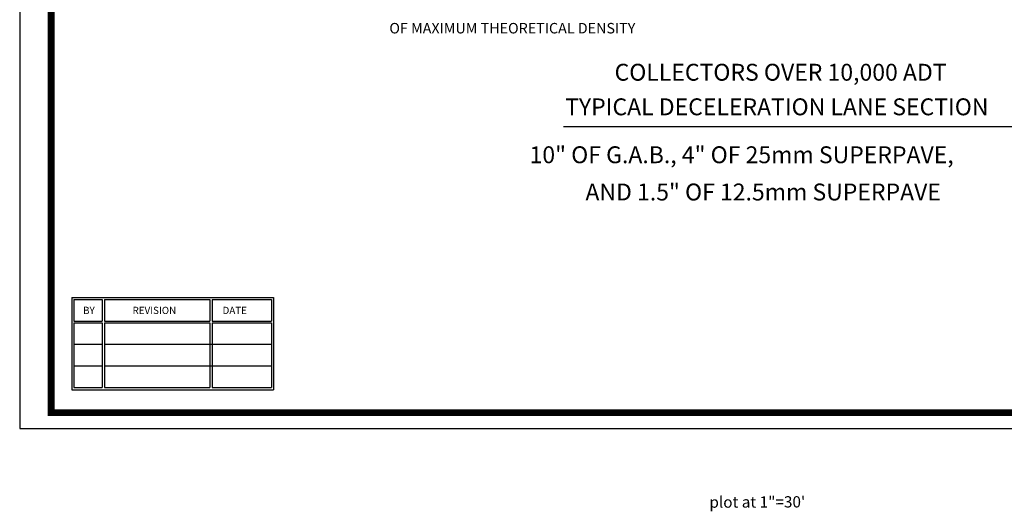
# Model space of a CAD drawing. Extents: x 395 to 725, y -189 to 352.
# Drawn here: x 395 to 614, y -189 to -80 of the extents above; entities that cross this region are included whole.
import ezdxf
from ezdxf.enums import TextEntityAlignment as Align

# ---------------------------------------------------------------- set-up
doc = ezdxf.new("R2010")
doc.units = 0
doc.header["$LTSCALE"] = 0.3
doc.header["$MEASUREMENT"] = 0
doc.layers.get('0').update_dxf_attribs({"linetype": 'CONTINUOUS'})
doc.layers.add('PROPOSED', color=1, linetype='CONTINUOUS')
doc.layers.add('RED', color=1, linetype='CONTINUOUS')
doc.styles.add('L80', font='ROMAND.SHX', dxfattribs={"height": 0.07})
doc.styles.add('ROMANS', font='romans', dxfattribs={"height": 2.5})
doc.styles.get("Standard").update_dxf_attribs({"font": 'ROMAND.SHX'})

msp = doc.modelspace()

# ---------------------------------------------------------------- linework, layer by layer
at = {"color": 1}
for p, q in [((406.6, -141.22, 0.05), (451.46, -141.22, 0.05)), ((406.6, -141.22, 0.05), (406.6, -161.7, 0.05)), ((407.08, -141.7, 0.05), (413.39, -141.7, 0.05)), ((407.08, -141.7, 0.05), (407.08, -146.5, 0.05)), ((413.39, -141.7, 0.05), (413.39, -146.5, 0.05)), ((413.87, -141.7, 0.05), (413.87, -146.5, 0.05)), ((413.87, -141.7, 0.05), (437.33, -141.7, 0.05)), ((437.33, -141.7, 0.05), (437.33, -146.5, 0.05)), ((437.81, -141.7, 0.05), (437.81, -146.5, 0.05)), ((437.81, -141.7, 0.05), (450.98, -141.7, 0.05)), ((450.98, -141.7, 0.05), (450.98, -146.5, 0.05)), ((451.46, -141.22, 0.05), (451.46, -161.7, 0.05)), ((407.08, -146.5, 0.05), (413.39, -146.5, 0.05)), ((413.87, -146.5, 0.05), (437.33, -146.5, 0.05)), ((437.81, -146.5, 0.05), (450.98, -146.5, 0.05)), ((407.08, -146.82, 0.05), (413.39, -146.82, 0.05)), ((407.08, -146.82, 0.05), (407.08, -161.22, 0.05)), ((413.39, -146.82, 0.05), (413.39, -161.22, 0.05)), ((413.87, -146.82, 0.05), (437.33, -146.82, 0.05)), ((413.87, -146.82, 0.05), (413.87, -161.22, 0.05)), ((437.33, -146.82, 0.05), (437.33, -161.22, 0.05)), ((437.81, -146.82, 0.05), (450.98, -146.82, 0.05)), ((437.81, -146.82, 0.05), (437.81, -161.22, 0.05)), ((450.98, -146.82, 0.05), (450.98, -161.22, 0.05)), ((407.08, -151.62, 0.05), (413.39, -151.62, 0.05)), ((413.87, -151.62, 0.05), (450.98, -151.62, 0.05)), ((407.08, -156.42, 0.05), (413.39, -156.42, 0.05)), ((413.87, -156.42, 0.05), (450.98, -156.42, 0.05)), ((406.6, -161.7, 0.05), (451.46, -161.7, 0.05)), ((407.08, -161.22, 0.05), (413.39, -161.22, 0.05)), ((413.87, -161.22, 0.05), (437.33, -161.22, 0.05)), ((437.81, -161.22, 0.05), (450.98, -161.22, 0.05))]:
    msp.add_line(p, q, dxfattribs=at)
at = {"layer": 'PROPOSED', "color": 1, "ltscale": 0.01}
msp.add_line((515.93, -103.24, 0.05), (626.71, -103.24, 0.05), dxfattribs=at)
at = {"layer": 'RED'}
for p, q in [((395.03, 84.69, 0.05), (395.03, -170.31, 0.05)), ((395.03, -170.31, 0.05), (725.03, -170.31, 0.05))]:
    msp.add_line(p, q, dxfattribs=at)
at = {"layer": 'RED', "const_width": 1.5, "elevation": 0.05}
msp.add_lwpolyline([(721.53, -166.81), (402.03, -166.81), (402.03, 81.19), (721.53, 81.19)], close=True, dxfattribs=at)

# ---------------------------------------------------------------- texts
at = {"color": 1, "style": 'L80'}
msp.add_text('OF MAXIMUM THEORETICAL DENSITY ', height=2.3333, dxfattribs=at).set_placement((504.91, -81.7, 0.05), align=Align.MIDDLE)
at = {"color": 1}
for s, p in [('BY', (409.12, -144.88, 0.05)), ('REVISION', (420.12, -144.88, 0.05)), ('DATE', (440.13, -144.88, 0.05))]:
    msp.add_text(s, height=1.6, dxfattribs=at).set_placement(p)
at = {"layer": 'PROPOSED', "color": 1, "ltscale": 0.01, "style": 'L80'}
for s, p in [('COLLECTORS OVER 10,000 ADT', (527.28, -93.06, 0.05)), ('%%UTYPICAL DECELERATION LANE SECTION', (516.29, -100.74, 0.05)), ('%%U10" OF G.A.B., 4" OF 25mm SUPERPAVE, ', (508.38, -111.39, 0.05)), ('%%UAND 1.5" OF 12.5mm SUPERPAVE', (520.8, -119.66, 0.05))]:
    msp.add_text(s, height=3.7501, dxfattribs=at).set_placement(p)
at = {"layer": 'RED', "style": 'ROMANS'}
msp.add_text('plot at 1"=30\'', height=2.5, rotation=0.2097, dxfattribs=at).set_placement((548.36, -187.93, 0.05))

doc.saveas('drawing.dxf')
